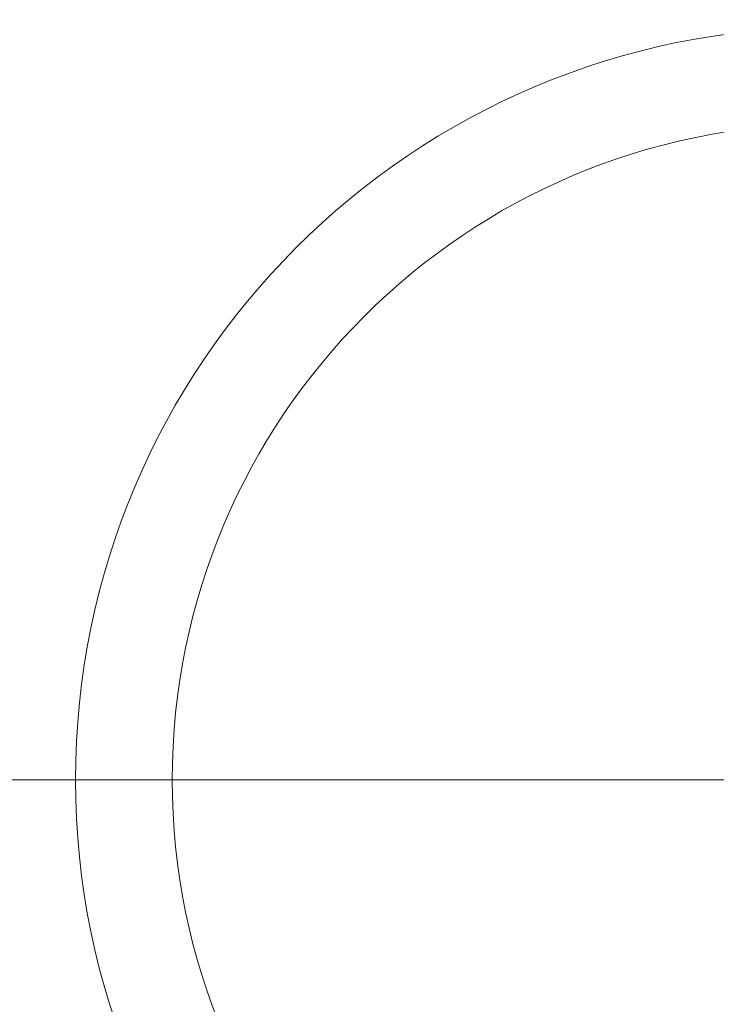
# Model space of a CAD drawing. Units: millimetres. Extents: x 32816 to 41049, y 12765 to 18908.
# Drawn here: x 35873 to 35892, y 17054 to 17080 of the extents above; entities that cross this region are included whole.
import ezdxf

# ---------------------------------------------------------------- set-up
doc = ezdxf.new("R2010")
doc.units = ezdxf.units.MM
doc.header["$LTSCALE"] = 700
doc.layers.add('HAGS-DIM', color=7, linetype='Continuous')
doc.styles.add('HAGS-DIM', font='txt.shx', dxfattribs={"height": 200})
doc.dimstyles.new('HAGS-DIM2', dxfattribs={"dimtxt": 200, "dimasz": 250, "dimexe": 200, "dimexo": 500, "dimgap": 50, "dimtad": 0, "dimdec": 1, "dimlfac": 0.001, "dimzin": 0, "dimdsep": 46, "dimtxsty": 'HAGS-DIM', "dimblk1": 'CLOSED', "dimblk2": 'CLOSED', "dimsah": 1, "dimcen": 2.5, "dimse1": 1, "dimse2": 1, "dimclrd": 2, "dimclre": 2, "dimclrt": 7, "dimadec": 0, "dimazin": 0, "dimtfac": 1, "dimtdec": 1, "dimtix": 1, "dimtmove": 0, "dimatfit": 3, "dimldrblk": 'CLOSED', "dimfxl": 1, "dimtolj": 1, "dimtzin": 0, "dimarcsym": 0})

# ---------------------------------------------------------------- blocks, each defined once
blk = doc.blocks.new('_CLOSED')
at = {"color": 0, "linetype": 'ByBlock'}
for p, q in [((-1, 0.16667), (0, 0)), ((-1, 0.16667), (-1, -0.16667)), ((0, 0), (-1, -0.16667)), ((0, 0), (-1, 0))]:
    blk.add_line(p, q, dxfattribs=at)
blk = doc.blocks.new('*D49')
at = {"layer": 'Defpoints', "color": 0, "transparency": 16777216}
for p in [(36127.518, 17097.899), (33231.607, 14957.82), (36127.518, 14957.82)]:
    blk.add_point(p, dxfattribs=at)
at = {"layer": 'HAGS-DIM', "color": 2, "lineweight": -2, "transparency": 16777216}
for p, q in [((33231.607, 16847.899), (33231.607, 16356.286)), ((33231.607, 15207.82), (33231.607, 15922.953))]:
    blk.add_line(p, q, dxfattribs=at)
at = {"layer": 'HAGS-DIM', "color": 2, "lineweight": -2, "transparency": 16777216, "xscale": 250, "yscale": 250, "zscale": 250}
for p, rotation in [((33231.607, 17097.899), 90), ((33231.607, 14957.82), 270)]:
    blk.add_blockref('_CLOSED', p, dxfattribs=dict(at, rotation=rotation))
at = {"layer": 'HAGS-DIM', "color": 7, "transparency": 16777216, "insert": (33231.607, 16139.62), "char_height": 200, "attachment_point": 5, "rotation": 90, "style": 'HAGS-DIM'}
blk.add_mtext('\\A1;2.1', dxfattribs=at)
blk = doc.blocks.new('A$C1A74157E')
at = {"color": 0, "linetype": 'Continuous', "lineweight": 0}
for p, q in [((27313.652, 22857.836), (27295.246, 22857.836)), ((27313.652, 22857.836), (27295.246, 22857.836)), ((27329.018, 22857.836), (27313.652, 22857.836)), ((27329.018, 22857.836), (27313.652, 22857.836))]:
    blk.add_line(p, q, dxfattribs=at)
for radius, start, end in [(20.5, 90, 270), (20.5, 90, 270), (17.865, 0, 180), (17.865, 0, 180), (17.865, 180, 0), (17.865, 180, 0)]:
    blk.add_arc((27331.518, 22857.836), radius, start, end, dxfattribs=at)

msp = doc.modelspace()

# ---------------------------------------------------------------- block references
msp.add_blockref('A$C1A74157E', (8563.647, -5798.1))

# ---------------------------------------------------------------- dimensions: what is measured, and where the dimension line sits
at = {"layer": 'HAGS-DIM'}
dim = msp.add_linear_dim(base=(33231.607, 14957.82), p1=(36127.518, 17097.899), p2=(36127.518, 14957.82), angle=90, dimstyle='HAGS-DIM2', dxfattribs=at)
dim.commit()
dim.dimension.update_dxf_attribs({"geometry": '*D49', "text_midpoint": (33231.607, 16139.62), "dimtype": 160})

doc.saveas('drawing.dxf')
